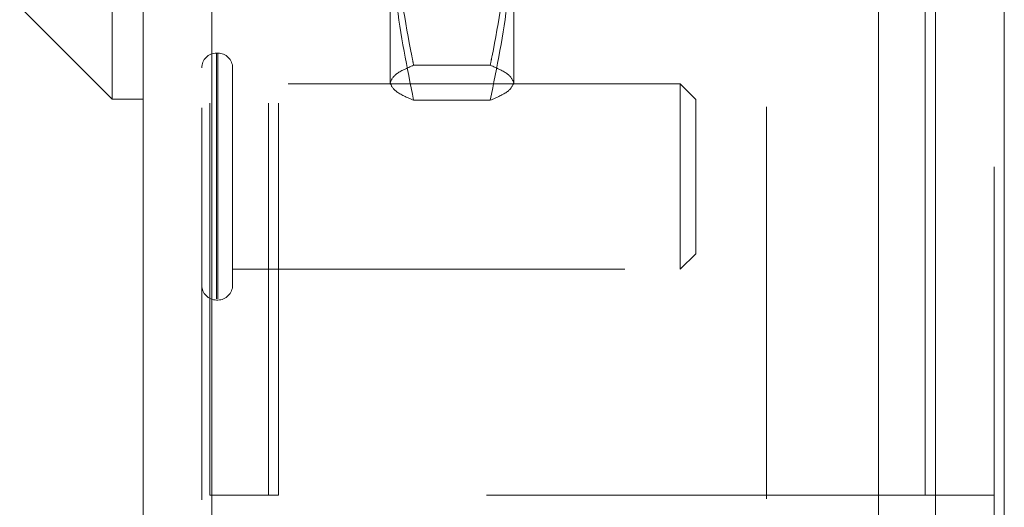
# Model space of a CAD drawing. Units: inches. Extents: x 0 to 23.4, y 0 to 16.5.
# Drawn here: x 12.1 to 12.3, y 6.3 to 6.4 of the extents above; entities that cross this region are included whole.
import ezdxf

# ---------------------------------------------------------------- set-up
doc = ezdxf.new("R2010")
doc.units = ezdxf.units.IN
doc.header["$MEASUREMENT"] = 0
doc.linetypes.add('HIDDEN', pattern=[0.075, 0.05, -0.025])

msp = doc.modelspace()

# ---------------------------------------------------------------- linework, layer by layer
at = {"color": 7, "linetype": 'Continuous', "lineweight": 15}
for p, q in [((12.33065, 10.07492), (12.33065, 6.1048)), ((12.34819, 10.07492), (12.34819, 6.1048)), ((12.12858, 6.1199), (12.12858, 10.05982)), ((12.14612, 10.05959), (12.14612, 6.12013)), ((12.31612, 10.05959), (12.31612, 6.12013)), ((12.12071, 6.64254), (12.12071, 6.43307)), ((12.09709, 6.44569), (12.12071, 6.42207)), ((12.12071, 6.43307), (12.12071, 6.42207)), ((12.12071, 6.42207), (12.12858, 6.42207)), ((12.32805, 6.32111), (12.31612, 6.32111)), ((12.32805, 6.32111), (12.33065, 6.32111))]:
    msp.add_line(p, q, dxfattribs=at)
at = {"color": 7, "linetype": 'HIDDEN', "lineweight": 0}
for p, q in [((12.34559, 6.1048), (12.34559, 10.07492)), ((12.34819, 10.07492), (12.34819, 6.1048)), ((12.14352, 6.1199), (12.14352, 10.05982)), ((12.14612, 10.05959), (12.14612, 6.12013)), ((12.28758, 6.12013), (12.28758, 10.05959)), ((12.14559, 6.32111), (12.14559, 9.85861)), ((12.16053, 6.32111), (12.16053, 9.85861)), ((12.16313, 6.32111), (12.16313, 9.85861)), ((12.32805, 6.32111), (12.32805, 9.85861)), ((12.19158, 6.47259), (12.19158, 6.42618)), ((12.22307, 6.47259), (12.22307, 6.42618)), ((12.1473, 6.37118), (12.1473, 6.43386)), ((12.14762, 6.43386), (12.1473, 6.43386)), ((12.14762, 6.37118), (12.14762, 6.43386)), ((12.1514, 6.41227), (12.1514, 6.43008)), ((12.21709, 6.43076), (12.19756, 6.43076)), ((12.26557, 6.42598), (12.1514, 6.42598)), ((12.26557, 6.41081), (12.26557, 6.42598)), ((12.26951, 6.42205), (12.26557, 6.42598)), ((12.21709, 6.42181), (12.19756, 6.42181)), ((12.26951, 6.4094), (12.26951, 6.42205)), ((12.1514, 6.37465), (12.1514, 6.41227)), ((12.26557, 6.37874), (12.26557, 6.41081)), ((12.26951, 6.38268), (12.26951, 6.4094)), ((12.26557, 6.37874), (12.26951, 6.38268)), ((12.1514, 6.37874), (12.26557, 6.37874)), ((12.1473, 6.37087), (12.14762, 6.37087)), ((12.14559, 6.32111), (12.16053, 6.32111)), ((12.16053, 6.32111), (12.16313, 6.32111)), ((12.31612, 6.32111), (12.16313, 6.32111)), ((12.33065, 6.32111), (12.34559, 6.32111))]:
    msp.add_line(p, q, dxfattribs=at)
at = {"color": 8, "linetype": 'Continuous', "lineweight": 15}
msp.add_line((12.32805, 6.70441), (12.32805, 6.32111), dxfattribs=at)
at = {"color": 7, "linetype": 'HIDDEN', "lineweight": 0}
for centre, start, end in [((12.1473, 6.43008), 90, 180), ((12.14762, 6.43008), 0, 90), ((12.1473, 6.37465), 180, 270), ((12.14762, 6.37465), 270, 360)]:
    msp.add_arc(centre, 0.00378, start, end, dxfattribs=at)
for points, knots in [([(12.19158, 6.486), (12.19187, 6.47718), (12.19245, 6.45946), (12.1955, 6.4411), (12.1974, 6.43155), (12.19756, 6.43076)], [0, 0, 0, 0, 0.476186, 0.956324, 1, 1, 1, 1]), ([(12.21709, 6.43076), (12.21725, 6.43155), (12.21914, 6.44103), (12.22219, 6.45939), (12.22278, 6.47711), (12.22307, 6.486)], [0, 0, 0, 0, 0.043676, 0.520138, 1, 1, 1, 1]), ([(12.19756, 6.42181), (12.19587, 6.43019), (12.19248, 6.447), (12.19188, 6.46404), (12.19158, 6.47259)], [0, 0, 0, 0, 0.498113, 1, 1, 1, 1]), ([(12.22307, 6.47259), (12.22278, 6.46411), (12.22218, 6.44707), (12.21879, 6.43026), (12.21709, 6.42181)], [0, 0, 0, 0, 0.497781, 1, 1, 1, 1]), ([(12.19756, 6.43076), (12.19587, 6.43002), (12.19248, 6.42854), (12.19188, 6.42704), (12.19158, 6.42629)], [0, 0, 0, 0, 0.498113, 1, 1, 1, 1]), ([(12.22307, 6.42629), (12.22278, 6.42703), (12.22218, 6.42853), (12.21879, 6.43001), (12.21709, 6.43076)], [0, 0, 0, 0, 0.497781, 1, 1, 1, 1]), ([(12.19158, 6.42629), (12.19187, 6.42554), (12.19247, 6.42404), (12.19586, 6.42256), (12.19756, 6.42181)], [0, 0, 0, 0, 0.497781, 1, 1, 1, 1]), ([(12.21709, 6.42181), (12.21878, 6.42255), (12.22217, 6.42403), (12.22277, 6.42553), (12.22307, 6.42629)], [0, 0, 0, 0, 0.498113, 1, 1, 1, 1])]:
    msp.add_open_spline(points, degree=3, knots=knots, dxfattribs=at)

doc.saveas('drawing.dxf')
